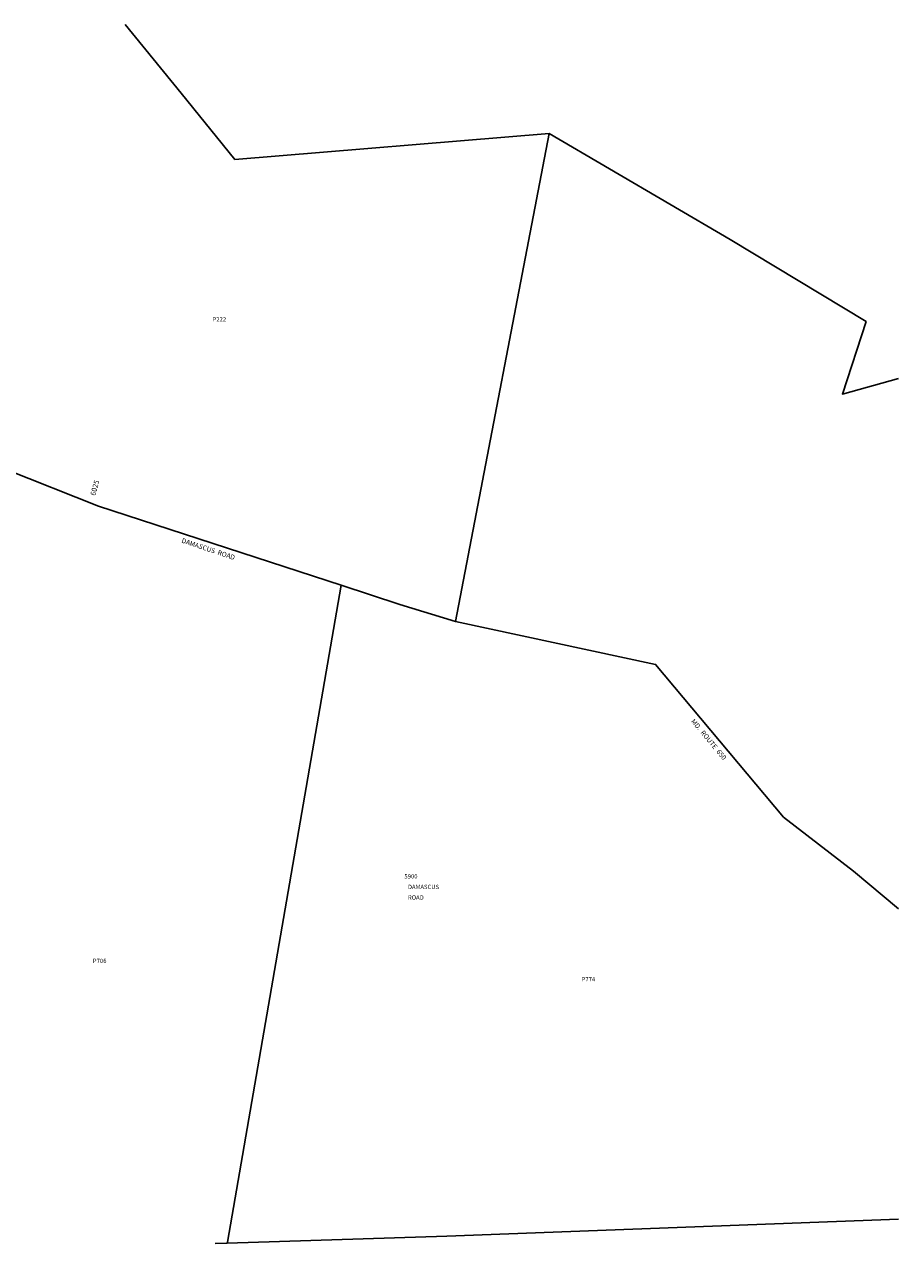
# Model space of a CAD drawing. Units: inches. Extents: x 1273769 to 1279769, y 573449 to 577449.
# Drawn here: x 1276903 to 1279769, y 573449 to 577449 of the extents above; entities that cross this region are included whole.
import ezdxf

# ---------------------------------------------------------------- set-up
doc = ezdxf.new("R2010")
doc.units = ezdxf.units.IN
doc.header["$MEASUREMENT"] = 0
for name, color, linetype in [('Addresses', 5, 'Continuous'), ('Lot-Block-Parcel Text', 6, 'Continuous'), ('Parcel Boundaries', 7, 'Continuous'), ('Street Names', 7, 'Continuous')]:
    doc.layers.add(name, color=color, linetype=linetype)
doc.styles.add('Arial', font='txt')

msp = doc.modelspace()

# ---------------------------------------------------------------- linework, layer by layer
at = {"layer": 'Parcel Boundaries'}
for p, q in [((1278623.3, 577091), (1278315.8, 575490.2)), ((1277528.1, 573448.8), (1277567.4, 573450.1)), ((1277567.2, 573448.8), (1277567.4, 573450.1))]:
    msp.add_line(p, q, dxfattribs=at)
for points in [[(1279768.7, 576286.9), (1279584.7, 576236), (1279661.9, 576473.4), (1279216.3, 576743.2), (1278623.3, 577091)], [(1277941.5, 575608.7), (1277145.7, 575868.3), (1276842.5, 575988.4)], [(1277567.4, 573450.1), (1277568, 573453.2), (1277941.5, 575608.7)], [(1278315.8, 575490.2), (1278133.8, 575546), (1277941.5, 575608.7)], [(1278315.8, 575490.2), (1278972, 575349), (1279390.8, 574847.9), (1279621.3, 574670.3), (1279768.5, 574547.2)], [(1277567.4, 573450.1), (1278287.8, 573472.9), (1279768.4, 573528.9)]]:
    msp.add_lwpolyline(points, dxfattribs=at)
msp.add_polyline3d([(1277233.2, 577448.6, 0), (1277416.6, 577222.5, 0), (1277592.7, 577005.5, 0), (1278623.3, 577091, 0)], dxfattribs=at)

# ---------------------------------------------------------------- texts
at = {"layer": 'Addresses', "color": 18, "true_color": 0x000000, "style": 'Arial'}
msp.add_text('6025', height=17.04, rotation=74.7448, dxfattribs=at).set_placement((1277134.8, 575901.1))
for s, p in [('5900', (1278148.4, 574646.6)), ('DAMASCUS', (1278160, 574611.9)), ('ROAD', (1278160, 574577.2))]:
    msp.add_text(s, height=14.2, dxfattribs=at).set_placement(p)
at = {"layer": 'Lot-Block-Parcel Text', "color": 14, "true_color": 0xa80000, "style": 'Arial'}
for s, p in [('P222', (1277519.5, 576474)), ('P706', (1277127.1, 574369.2)), ('P774', (1278729.5, 574308.9))]:
    msp.add_text(s, height=14.2, dxfattribs=at).set_placement(p)
at = {"layer": 'Street Names', "color": 18, "true_color": 0x000000, "style": 'Arial'}
for s, rotation, p in [('DAMASCUS  ROAD', -18.3954, (1277416.2, 575748.8)), ('MD.  ROUTE  650', -50.2601, (1279087, 575161.6))]:
    msp.add_text(s, height=15.975, rotation=rotation, dxfattribs=at).set_placement(p)

doc.saveas('drawing.dxf')
